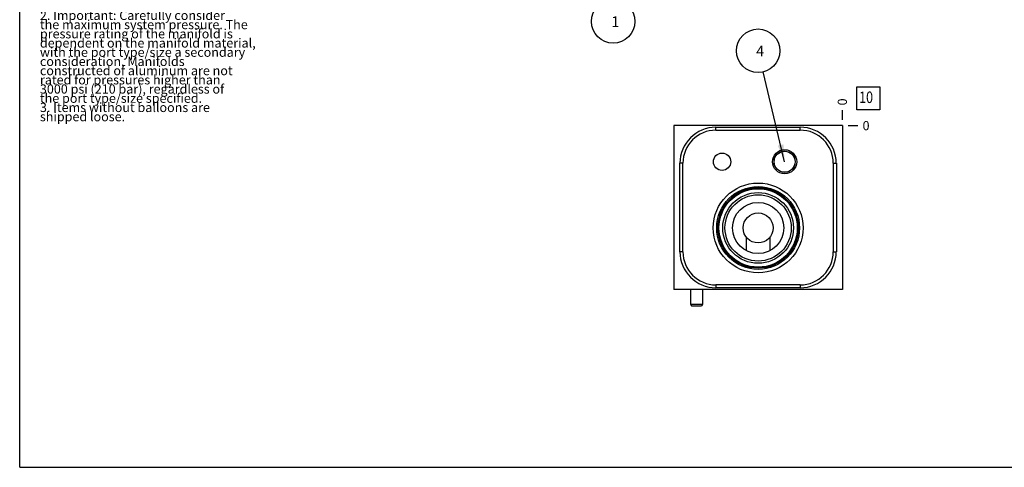
# Model space of a CAD drawing. Units: inches. Extents: x 0.3 to 21.7, y 0.3 to 16.7.
# Drawn here: x 0.3 to 11, y 0.3 to 5.2 of the extents above; entities that cross this region are included whole.
import ezdxf

# ---------------------------------------------------------------- set-up
doc = ezdxf.new("R2010")
doc.units = ezdxf.units.IN
doc.header["$LTSCALE"] = 1.21
doc.header["$MEASUREMENT"] = 0
doc.layers.get('0').update_dxf_attribs({"linetype": 'CONTINUOUS'})
doc.styles.get("Standard").update_dxf_attribs({"font": 'txt', "width": 0.8})
doc.dimstyles.new('DIMSTYLE_2', dxfattribs={"dimtxt": 0.1, "dimasz": 0.1875, "dimexe": 0.125, "dimexo": 0.0625, "dimgap": 0.025, "dimtad": 0, "dimtih": 1, "dimtoh": 1, "dimdec": 0, "dimlfac": 0.956184, "dimzin": 4, "dimdsep": 46, "dimtxsty": 'Standard', "dimblk": '_FILLED', "dimblk1": '_FILLED', "dimblk2": '_FILLED', "dimcen": 0.09, "dimadec": 0, "dimazin": 0, "dimtfac": 1, "dimtdec": 0, "dimtofl": 0, "dimtmove": 0, "dimatfit": 3, "dimldrblk": '_FILLED', "dimfxl": 1, "dimtolj": 1, "dimtzin": 4, "dimarcsym": 0})
doc.dimstyles.get("Standard").update_dxf_attribs({"dimtxt": 0.1, "dimasz": 0.1875, "dimexe": 0.125, "dimexo": 0.0625, "dimgap": 0.09, "dimtad": 0, "dimtih": 1, "dimtoh": 1, "dimdec": 3, "dimzin": 4, "dimdsep": 46, "dimtxsty": 'Standard', "dimblk": '_FILLED', "dimblk1": '_FILLED', "dimblk2": '_FILLED', "dimcen": 0.09, "dimadec": 0, "dimazin": 0, "dimtp": 0.001, "dimtm": 0.001, "dimtfac": 1, "dimtdec": 3, "dimtofl": 0, "dimtmove": 0, "dimatfit": 3, "dimldrblk": '_FILLED', "dimfxl": 1, "dimtolj": 1, "dimtzin": 4, "dimarcsym": 0})

# ---------------------------------------------------------------- blocks, each defined once
blk = doc.blocks.new('*D22')
at = {"color": 2, "linetype": 'Continuous'}
blk.add_line((9.24, 4.075), (9.24, 4.182), dxfattribs=at)
at = {"color": 2, "linetype": 'Continuous', "insert": (9.19, 4.232), "char_height": 0.1, "width": 0.08, "attachment_point": 1, "rotation": 90, "line_spacing_factor": 0.9}
blk.add_mtext('0', dxfattribs=at)
blk = doc.blocks.new('_FILLED')
at = {"color": 0, "linetype": 'ByBlock'}
blk.add_solid([(0, 0), (-1, 0.167), (-1, -0.167)], dxfattribs=at)
blk = doc.blocks.new('*D23')
at = {"color": 2, "linetype": 'Continuous'}
blk.add_line((9.303, 4.012), (9.41, 4.012), dxfattribs=at)
at = {"color": 2, "linetype": 'Continuous', "insert": (9.46, 4.062), "char_height": 0.1, "width": 0.08, "attachment_point": 1, "line_spacing_factor": 0.9}
blk.add_mtext('0', dxfattribs=at)
blk = doc.blocks.new('SUN_NBOMBALLOON_BL2', base_point=(6.75, 5.144))
at = {"color": 2, "linetype": 'Continuous'}
blk.add_circle((6.75, 5.144), 0.236, dxfattribs=at)
at = {"color": 2, "linetype": 'Continuous', "insert": (6.729, 5.199), "char_height": 0.115, "width": 0.092, "attachment_point": 1, "line_spacing_factor": 0.9}
blk.add_mtext('1', dxfattribs=at)
blk = doc.blocks.new('SUN_FACENUMBER_BL10', base_point=(9.524, 4.308))
at = {"color": 2, "linetype": 'Continuous'}
for p, q in [((9.399, 4.433), (9.649, 4.433)), ((9.399, 4.183), (9.399, 4.433)), ((9.649, 4.433), (9.649, 4.183)), ((9.649, 4.183), (9.399, 4.183))]:
    blk.add_line(p, q, dxfattribs=at)
at = {"color": 2, "linetype": 'Continuous', "width": 0.8}
blk.add_text('10', height=0.125, dxfattribs=at).set_placement((9.422, 4.258))
blk = doc.blocks.new('SUN_NBOMBALLOON_BL11', base_point=(8.325, 4.826))
at = {"color": 2, "linetype": 'Continuous'}
blk.add_circle((8.325, 4.826), 0.236, dxfattribs=at)
at = {"color": 2, "linetype": 'Continuous', "insert": (8.304, 4.881), "char_height": 0.115, "width": 0.092, "attachment_point": 1, "line_spacing_factor": 0.9}
blk.add_mtext('4', dxfattribs=at)

msp = doc.modelspace()

# ---------------------------------------------------------------- linework, layer by layer
at = {"color": 7, "linetype": 'Continuous'}
for p, q in [((0.301, 0.301), (0.301, 16.699)), ((7.41, 4.012), (7.41, 2.234)), ((9.24, 4.012), (7.41, 4.012)), ((7.867, 3.963), (7.867, 3.995)), ((7.867, 3.995), (8.782, 3.995)), ((7.867, 3.963), (8.782, 3.963)), ((8.782, 3.963), (8.782, 3.995)), ((9.24, 4.012), (9.24, 2.234)), ((7.475, 2.643), (7.475, 3.603)), ((7.507, 3.603), (7.475, 3.603)), ((7.507, 2.643), (7.507, 3.603)), ((9.142, 3.603), (9.175, 3.603)), ((9.142, 3.603), (9.142, 2.643)), ((9.175, 3.603), (9.175, 2.643)), ((7.507, 2.643), (7.475, 2.643)), ((8.195, 2.669), (8.195, 2.657)), ((8.195, 2.657), (8.195, 2.656)), ((8.456, 2.657), (8.456, 2.669)), ((8.456, 2.656), (8.456, 2.657)), ((9.142, 2.643), (9.175, 2.643)), ((8.782, 2.283), (7.867, 2.283)), ((7.867, 2.283), (7.867, 2.251)), ((8.782, 2.251), (7.867, 2.251)), ((8.782, 2.283), (8.782, 2.251)), ((9.24, 2.234), (7.41, 2.234)), ((7.59, 2.234), (7.59, 2.073)), ((7.72, 2.234), (7.72, 2.073)), ((7.59, 2.073), (7.601, 2.056)), ((7.59, 2.073), (7.72, 2.073)), ((7.601, 2.056), (7.709, 2.056)), ((7.72, 2.073), (7.709, 2.056)), ((0.301, 0.301), (21.699, 0.301))]:
    msp.add_line(p, q, dxfattribs=at)
for centre, radius in [((8.613, 3.62), 0.131), ((7.933, 3.62), 0.0941), ((8.613, 3.62), 0.115), ((8.613, 3.62), 0.114), ((8.325, 2.901), 0.488), ((8.325, 2.901), 0.45), ((8.325, 2.901), 0.437), ((8.325, 2.901), 0.426), ((8.325, 2.901), 0.384), ((8.325, 2.901), 0.36), ((8.325, 2.901), 0.278), ((8.325, 2.901), 0.163)]:
    msp.add_circle(centre, radius, dxfattribs=at)
for centre, radius, start, end in [((7.867, 3.603), 0.392, 90, 180), ((7.867, 3.603), 0.36, 90, 180), ((8.782, 3.603), 0.392, 0, 90), ((8.782, 3.603), 0.36, 0, 90), ((7.867, 2.643), 0.392, 180, 270), ((7.867, 2.643), 0.36, 180, 270), ((8.782, 2.643), 0.392, 270, 360), ((8.782, 2.643), 0.36, 270, 360)]:
    msp.add_arc(centre, radius, start, end, dxfattribs=at)
msp.add_open_spline([(8.636, 3.508), (8.636, 3.508), (8.636, 3.508), (8.636, 3.508)], degree=3, dxfattribs=at)
for points, knots in [([(8.195, 2.803), (8.195, 2.797), (8.195, 2.786), (8.195, 2.769), (8.195, 2.752), (8.195, 2.735), (8.195, 2.719), (8.195, 2.697), (8.195, 2.68), (8.195, 2.669)], [0, 0, 0, 0, 0.12826, 0.255301, 0.381286, 0.506364, 0.630669, 0.754314, 1, 1, 1, 1]), ([(8.456, 2.669), (8.456, 2.68), (8.456, 2.697), (8.456, 2.719), (8.456, 2.735), (8.456, 2.752), (8.456, 2.769), (8.455, 2.786), (8.455, 2.797), (8.455, 2.803)], [0, 0, 0, 0, 0.245686, 0.369331, 0.493636, 0.618714, 0.744699, 0.87174, 1, 1, 1, 1])]:
    msp.add_open_spline(points, degree=3, knots=knots, dxfattribs=at)

# ---------------------------------------------------------------- block references
at = {"color": 2, "linetype": 'Continuous'}
for name, p in [('SUN_NBOMBALLOON_BL2', (6.75, 5.144)), ('SUN_NBOMBALLOON_BL11', (8.325, 4.826)), ('SUN_FACENUMBER_BL10', (9.524, 4.308))]:
    msp.add_blockref(name, p, dxfattribs=at)

# ---------------------------------------------------------------- texts
at = {"color": 2, "linetype": 'Continuous', "insert": (0.521, 5.76), "char_height": 0.1, "width": 3.04, "attachment_point": 1, "line_spacing_factor": 0.6}
msp.add_mtext('Notes\\P \\P1. Stack height value in technical\\P   data table includes seal retainer\\P   plate.\\P2. Important: Carefully consider\\P   the maximum system pressure. The\\P   pressure rating of the manifold is\\P   dependent on the manifold material,\\P   with the port type/size a secondary\\P   consideration. Manifolds\\P   constructed of aluminum are not\\P   rated for pressures higher than\\P   3000 psi (210 bar), regardless of\\P   the port type/size specified.\\P3. Items without balloons are\\P   shipped loose.', dxfattribs=at)

# ---------------------------------------------------------------- dimensions: what is measured, and where the dimension line sits
at = {"color": 2, "linetype": 'Continuous'}
for feature_location, offset, dtype, picture, middle in [((9.240407928, 4.07451152), (0, 0.1075), 1, '*D22', (9.240408019, 4.27201152)), ((9.302907928, 4.01201152), (0.1075, 0), 0, '*D23', (9.500408081, 4.012011581))]:
    dim = msp.add_ordinate_dim(feature_location=feature_location, offset=offset, dtype=dtype, origin=(9.240407928, 4.01201152), dimstyle='DIMSTYLE_2', dxfattribs=at)
    dim.commit()
    dim.dimension.update_dxf_attribs({"geometry": picture, "text_midpoint": middle})

# ---------------------------------------------------------------- leaders
msp.add_leader([(8.613, 3.62), (8.38, 4.597)], dimstyle='Standard', override={"dimtad": 0}, dxfattribs=at)

doc.saveas('drawing.dxf')
